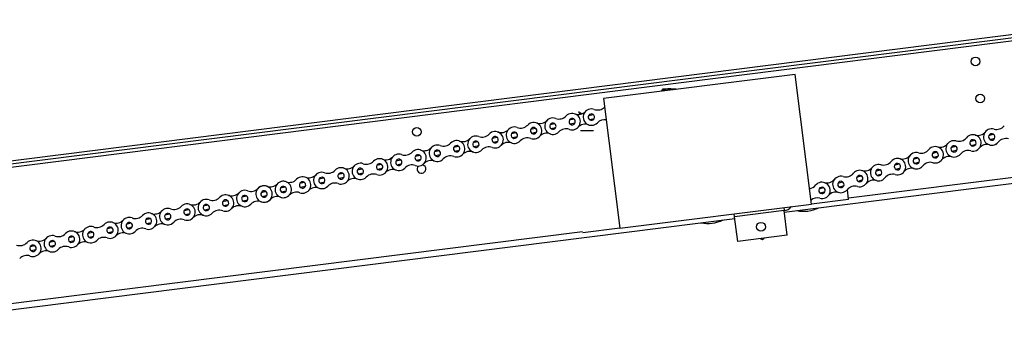
# Model space of a CAD drawing. Units: centimetres. Extents: x -385 to 415840, y -156229 to -101602.
# Drawn here: x 2359 to 3940, y -140303 to -139792 of the extents above; entities that cross this region are included whole.
import ezdxf

# ---------------------------------------------------------------- set-up
doc = ezdxf.new("R2010")
doc.units = ezdxf.units.CM

msp = doc.modelspace()

# ---------------------------------------------------------------- linework, layer by layer
at = {"color": 7, "linetype": 'Continuous', "lineweight": 25}
for p, q in [((4145.174, -139792.153), (1838.507, -140083.553)), ((4145.801, -139797.114), (1839.134, -140088.514)), ((3603.939, -139880.182), (3296.383, -139919.035)), ((3630.259, -140088.526), (3603.939, -139880.182)), ((3412.897, -139903.257), (3413.466, -139904.244)), ((3296.383, -139919.035), (3322.703, -140127.379)), ((3258.423, -139941.351), (3260.822, -139942.956)), ((3241.71, -139953.424), (3248.794, -139951.757)), ((3260.822, -139942.956), (3261.676, -139943.527)), ((3272.616, -139946.153), (3279.7, -139944.487)), ((3281.334, -139951.43), (3274.25, -139953.097)), ((3148.991, -139975.235), (3156.075, -139973.569)), ((3179.897, -139967.965), (3186.981, -139966.298)), ((3188.615, -139973.242), (3181.531, -139974.908)), ((3210.804, -139960.694), (3217.888, -139959.028)), ((3219.521, -139965.971), (3212.437, -139967.638)), ((3250.427, -139958.701), (3243.344, -139960.367)), ((3087.179, -139989.776), (3094.262, -139988.11)), ((3118.085, -139982.506), (3125.169, -139980.84)), ((3126.802, -139987.783), (3119.718, -139989.449)), ((3157.708, -139980.512), (3150.625, -139982.179)), ((3884.82, -139987.954), (3891.761, -139985.767)), ((3915.102, -139978.411), (3922.042, -139976.224)), ((3924.186, -139983.027), (3917.246, -139985.214)), ((3025.366, -140004.317), (3032.45, -140002.651)), ((3056.272, -139997.047), (3063.356, -139995.38)), ((3064.989, -140002.324), (3057.906, -140003.99)), ((3095.896, -139995.053), (3088.812, -139996.72)), ((3824.256, -140007.04), (3831.197, -140004.853)), ((3854.538, -139997.497), (3861.479, -139995.31)), ((3863.623, -140002.113), (3856.682, -140004.3)), ((3893.905, -139992.57), (3886.964, -139994.757)), ((3927.118, -139993.359), (3924.913, -139992.764)), ((2963.553, -140018.858), (2970.637, -140017.192)), ((2994.459, -140011.588), (3001.543, -140009.921)), ((3003.177, -140016.865), (2996.093, -140018.531)), ((3034.083, -140009.594), (3026.999, -140011.261)), ((3793.974, -140016.583), (3800.915, -140014.396)), ((3803.059, -140021.199), (3796.118, -140023.386)), ((3833.341, -140011.656), (3826.4, -140013.843)), ((2901.74, -140033.399), (2908.824, -140031.733)), ((2932.647, -140026.129), (2939.731, -140024.462)), ((2941.364, -140031.406), (2934.28, -140033.072)), ((2972.27, -140024.135), (2965.186, -140025.802)), ((3586.554, -140101.607), (4132.217, -140032.674)), ((3733.41, -140035.669), (3740.351, -140033.482)), ((3763.692, -140026.126), (3770.633, -140023.939)), ((3772.777, -140030.742), (3765.836, -140032.929)), ((2839.928, -140047.94), (2847.011, -140046.274)), ((2848.645, -140053.217), (2841.561, -140054.884)), ((2870.834, -140040.67), (2877.918, -140039.003)), ((2879.551, -140045.947), (2872.467, -140047.613)), ((2910.457, -140038.676), (2903.374, -140040.343)), ((3672.847, -140054.755), (3679.787, -140052.568)), ((3703.128, -140045.212), (3710.069, -140043.025)), ((3712.213, -140049.828), (3705.273, -140052.015)), ((3742.495, -140040.285), (3735.554, -140042.472)), ((2747.209, -140069.752), (2754.292, -140068.085)), ((2778.115, -140062.481), (2785.199, -140060.815)), ((2786.832, -140067.758), (2779.748, -140069.425)), ((2809.021, -140055.211), (2816.105, -140053.544)), ((2817.738, -140060.488), (2810.655, -140062.154)), ((3642.565, -140064.298), (3649.505, -140062.111)), ((3651.649, -140068.914), (3644.709, -140071.101)), ((3681.931, -140059.371), (3674.991, -140061.558)), ((3689.786, -140081.006), (3687.789, -140065.202)), ((2685.396, -140084.293), (2692.48, -140082.626)), ((2716.302, -140077.022), (2723.386, -140075.356)), ((2725.019, -140082.299), (2717.936, -140083.966)), ((2755.926, -140075.029), (2748.842, -140076.695)), ((3689.786, -140081.006), (3630.259, -140088.526)), ((2623.583, -140098.834), (2630.667, -140097.167)), ((2654.49, -140091.563), (2661.573, -140089.897)), ((2663.207, -140096.84), (2656.123, -140098.507)), ((2694.113, -140089.57), (2687.029, -140091.236)), ((3322.703, -140127.379), (3630.259, -140088.526)), ((3586.241, -140099.127), (3506.871, -140109.153)), ((3585.614, -140094.166), (3586.241, -140099.127)), ((3591.254, -140138.811), (3586.241, -140099.127)), ((3598.13, -140092.585), (3596.748, -140094.065)), ((1994.21, -140302.767), (3507.185, -140111.634)), ((2561.771, -140113.375), (2568.854, -140111.708)), ((2592.677, -140106.104), (2599.761, -140104.438)), ((2601.394, -140111.381), (2594.31, -140113.048)), ((2632.3, -140104.111), (2625.217, -140105.777)), ((3506.871, -140109.153), (3506.245, -140104.193)), ((3511.885, -140148.838), (3506.871, -140109.153)), ((2499.958, -140127.916), (2507.042, -140126.249)), ((2530.864, -140120.645), (2537.948, -140118.979)), ((2539.581, -140125.922), (2532.498, -140127.589)), ((2570.488, -140118.652), (2563.404, -140120.318)), ((3322.703, -140127.379), (3263.177, -140134.899)), ((2407.239, -140149.727), (2414.322, -140148.061)), ((2438.145, -140142.457), (2445.229, -140140.79)), ((2446.862, -140147.734), (2439.778, -140149.4)), ((2469.051, -140135.186), (2476.135, -140133.52)), ((2477.769, -140140.463), (2470.685, -140142.13)), ((2508.675, -140133.193), (2501.591, -140134.859)), ((3591.254, -140138.811), (3511.885, -140148.838)), ((3548.263, -140144.242), (3551.425, -140145.638)), ((3551.425, -140145.638), (3554.393, -140143.468)), ((2376.332, -140156.998), (2383.416, -140155.331)), ((2385.05, -140162.275), (2377.966, -140163.941)), ((2415.956, -140155.004), (2408.872, -140156.671))]:
    msp.add_line(p, q, dxfattribs=at)
at = {"color": 8, "linetype": 'Continuous', "lineweight": 25}
for p, q in [((4150.892, -139801.51), (1839.76, -140093.474)), ((3689.473, -140078.526), (4130.964, -140022.753)), ((1992.956, -140292.846), (3262.863, -140132.419))]:
    msp.add_line(p, q, dxfattribs=at)
at = {"color": 7, "linetype": 'Continuous', "lineweight": 25}
for centre in [(3893.595, -139859.213), (3901.115, -139918.74), (2996.723, -139972.514), (3549.188, -140124.974)]:
    msp.add_circle(centre, 7, dxfattribs=at)
for centre, radius, start, end in [((3402.498, -139921.253), 18, 89.980593, 127.758432), ((3402.498, -139921.253), 18, 66.641568, 89.980593), ((3255.954, -139928.757), 15.84, 250.099576, 316.375897), ((3263.602, -139938.8), 7, 187.2, 231.21845), ((3276.975, -139948.792), 13.2, 70.099576, 316.375897), ((3286.86, -139921.486), 15.84, 250.099576, 315.216069), ((3184.256, -139970.603), 13.2, 250.099576, 136.375897), ((3194.141, -139943.298), 15.84, 250.099576, 316.375897), ((3215.162, -139963.333), 13.2, 70.099576, 316.375897), ((3215.162, -139963.333), 5.095, 57.66474, 148.810732), ((3225.047, -139936.027), 15.84, 250.099576, 316.375897), ((3246.069, -139956.062), 13.2, 250.099576, 136.375897), ((3246.069, -139956.062), 5.095, 148.810732, 237.66474), ((3246.069, -139956.062), 5.095, 57.66474, 148.810732), ((3246.069, -139956.062), 5.095, 328.810732, 57.66474), ((3276.975, -139948.792), 5.095, 148.810732, 237.66474), ((3276.975, -139948.792), 5.095, 57.66474, 148.810732), ((3276.975, -139948.792), 5.095, 237.66474, 328.810732), ((3276.975, -139948.792), 5.095, 328.810732, 57.66474), ((3297.997, -139968.827), 15.84, 80.166092, 136.375897), ((3122.443, -139985.144), 13.2, 250.099576, 136.375897), ((3132.328, -139957.838), 15.84, 250.099576, 316.375897), ((3153.35, -139977.874), 13.2, 70.099576, 316.375897), ((3153.35, -139977.874), 5.095, 57.66474, 148.810732), ((3153.35, -139977.874), 5.095, 328.810732, 57.66474), ((3163.235, -139950.568), 15.84, 250.099576, 316.375897), ((3184.256, -139970.603), 5.095, 148.810732, 237.66474), ((3184.256, -139970.603), 5.095, 57.66474, 148.810732), ((3184.256, -139970.603), 5.095, 237.66474, 328.810732), ((3184.256, -139970.603), 5.095, 328.810732, 57.66474), ((3215.162, -139963.333), 5.095, 148.810732, 237.66474), ((3215.162, -139963.333), 5.095, 237.66474, 328.810732), ((3215.162, -139963.333), 5.095, 328.810732, 57.66474), ((3236.184, -139983.368), 15.84, 70.099576, 136.375897), ((3246.069, -139956.062), 5.095, 237.66474, 328.810732), ((3267.09, -139976.098), 15.84, 70.099576, 136.375897), ((3897.194, -139962.298), 15.84, 254.353473, 320.629793), ((3919.644, -139980.719), 13.2, 74.353473, 320.629793), ((3927.476, -139952.755), 15.84, 254.353473, 320.629793), ((3060.631, -139999.685), 13.2, 250.099576, 136.375897), ((3070.516, -139972.379), 15.84, 250.099576, 316.375897), ((3091.537, -139992.415), 13.2, 70.099576, 316.375897), ((3091.537, -139992.415), 5.095, 148.810732, 237.66474), ((3091.537, -139992.415), 5.095, 57.66474, 148.810732), ((3091.537, -139992.415), 5.095, 328.810732, 57.66474), ((3101.422, -139965.109), 15.84, 250.099576, 316.375897), ((3122.443, -139985.144), 5.095, 148.810732, 237.66474), ((3122.443, -139985.144), 5.095, 57.66474, 148.810732), ((3122.443, -139985.144), 5.095, 237.66474, 328.810732), ((3122.443, -139985.144), 5.095, 328.810732, 57.66474), ((3143.465, -140005.18), 15.84, 70.099576, 136.375897), ((3153.35, -139977.874), 5.095, 148.810732, 237.66474), ((3153.35, -139977.874), 5.095, 237.66474, 328.810732), ((3174.371, -139997.909), 15.84, 70.099576, 136.375897), ((3205.278, -139990.639), 15.84, 70.099576, 136.375897), ((3859.08, -139999.805), 13.2, 74.353473, 320.629793), ((3866.912, -139971.841), 15.84, 254.353473, 320.629793), ((3889.362, -139990.262), 13.2, 254.353473, 140.629793), ((3889.362, -139990.262), 5.095, 153.064629, 241.918637), ((3889.362, -139990.262), 5.095, 61.918637, 153.064629), ((3889.362, -139990.262), 5.095, 333.064629, 61.918637), ((3919.644, -139980.719), 5.095, 153.064629, 241.918637), ((3919.644, -139980.719), 5.095, 61.918637, 153.064629), ((3919.644, -139980.719), 5.095, 241.918637, 333.064629), ((3919.644, -139980.719), 5.095, 333.064629, 61.918637), ((3942.094, -139999.14), 15.84, 74.353473, 140.629793), ((2977.796, -139994.191), 15.84, 250.099576, 316.375897), ((2998.818, -140014.226), 13.2, 250.099576, 136.375897), ((3008.703, -139986.92), 15.84, 250.099576, 316.375897), ((3029.724, -140006.956), 13.2, 70.099576, 316.375897), ((3029.724, -140006.956), 5.095, 148.810732, 237.66474), ((3029.724, -140006.956), 5.095, 57.66474, 148.810732), ((3029.724, -140006.956), 5.095, 328.810732, 57.66474), ((3039.609, -139979.65), 15.84, 250.099576, 316.375897), ((3060.631, -139999.685), 5.095, 148.810732, 237.66474), ((3060.631, -139999.685), 5.095, 57.66474, 148.810732), ((3060.631, -139999.685), 5.095, 237.66474, 328.810732), ((3060.631, -139999.685), 5.095, 328.810732, 57.66474), ((3081.652, -140019.721), 15.84, 70.099576, 136.375897), ((3091.537, -139992.415), 5.095, 237.66474, 328.810732), ((3112.559, -140012.45), 15.84, 70.099576, 136.375897), ((3798.517, -140018.891), 13.2, 74.353473, 320.629793), ((3806.349, -139990.927), 15.84, 254.353473, 320.629793), ((3828.798, -140009.348), 13.2, 254.353473, 140.629793), ((3828.798, -140009.348), 5.095, 61.918637, 153.064629), ((3828.798, -140009.348), 5.095, 333.064629, 61.918637), ((3836.631, -139981.384), 15.84, 254.353473, 320.629793), ((3859.08, -139999.805), 5.095, 153.064629, 241.918637), ((3859.08, -139999.805), 5.095, 61.918637, 153.064629), ((3859.08, -139999.805), 5.095, 241.918637, 333.064629), ((3859.08, -139999.805), 5.095, 333.064629, 61.918637), ((3881.53, -140018.226), 15.84, 74.353473, 140.629793), ((3889.362, -139990.262), 5.095, 241.918637, 333.064629), ((3911.812, -140008.683), 15.84, 74.353473, 140.629793), ((2915.984, -140008.732), 15.84, 250.099576, 316.375897), ((2937.005, -140028.767), 13.2, 250.099576, 136.375897), ((2946.89, -140001.461), 15.84, 250.099576, 316.375897), ((2967.912, -140021.497), 13.2, 70.099576, 316.375897), ((2967.912, -140021.497), 5.095, 148.810732, 237.66474), ((2967.912, -140021.497), 5.095, 57.66474, 148.810732), ((2967.912, -140021.497), 5.095, 328.810732, 57.66474), ((2998.818, -140014.226), 5.095, 148.810732, 237.66474), ((2998.818, -140014.226), 5.095, 57.66474, 148.810732), ((2998.818, -140014.226), 5.095, 237.66474, 328.810732), ((2998.818, -140014.226), 5.095, 328.810732, 57.66474), ((3019.84, -140034.262), 15.84, 70.099576, 136.375897), ((3029.724, -140006.956), 5.095, 237.66474, 328.810732), ((3050.746, -140026.991), 15.84, 70.099576, 136.375897), ((3745.785, -140010.013), 15.84, 254.353473, 320.629793), ((3768.235, -140028.434), 13.2, 254.353473, 140.629793), ((3776.067, -140000.47), 15.84, 254.353473, 320.629793), ((3798.517, -140018.891), 5.095, 153.064629, 241.918637), ((3798.517, -140018.891), 5.095, 61.918637, 153.064629), ((3798.517, -140018.891), 5.095, 241.918637, 333.064629), ((3798.517, -140018.891), 5.095, 333.064629, 61.918637), ((3820.966, -140037.312), 15.84, 74.353473, 140.629793), ((3828.798, -140009.348), 5.095, 153.064629, 241.918637), ((3828.798, -140009.348), 5.095, 241.918637, 333.064629), ((3851.248, -140027.769), 15.84, 74.353473, 140.629793), ((2844.286, -140050.579), 13.2, 70.099576, 316.375897), ((2854.171, -140023.273), 15.84, 250.099576, 316.375897), ((2875.193, -140043.308), 13.2, 250.099576, 136.375897), ((2885.077, -140016.002), 15.84, 250.099576, 316.375897), ((2906.099, -140036.038), 13.2, 70.099576, 316.375897), ((2906.099, -140036.038), 5.095, 148.810732, 237.66474), ((2906.099, -140036.038), 5.095, 57.66474, 148.810732), ((2906.099, -140036.038), 5.095, 328.810732, 57.66474), ((2937.005, -140028.767), 5.095, 148.810732, 237.66474), ((2937.005, -140028.767), 5.095, 57.66474, 148.810732), ((2937.005, -140028.767), 5.095, 237.66474, 328.810732), ((2937.005, -140028.767), 5.095, 328.810732, 57.66474), ((2958.027, -140048.803), 15.84, 70.099576, 136.375897), ((2967.912, -140021.497), 5.095, 237.66474, 328.810732), ((2988.933, -140041.532), 15.84, 70.099576, 136.375897), ((3004.243, -140032.041), 7, 138.744394, 277.2), ((3004.243, -140032.041), 7, 277.2, 75.130285), ((3707.671, -140047.52), 13.2, 254.353473, 140.629793), ((3715.503, -140019.556), 15.84, 254.353473, 320.629793), ((3737.953, -140037.977), 13.2, 74.353473, 320.629793), ((3737.953, -140037.977), 5.095, 153.064629, 241.918637), ((3737.953, -140037.977), 5.095, 61.918637, 153.064629), ((3737.953, -140037.977), 5.095, 333.064629, 61.918637), ((3768.235, -140028.434), 5.095, 153.064629, 241.918637), ((3768.235, -140028.434), 5.095, 61.918637, 153.064629), ((3768.235, -140028.434), 5.095, 241.918637, 333.064629), ((3768.235, -140028.434), 5.095, 333.064629, 61.918637), ((3790.684, -140046.855), 15.84, 74.353473, 140.629793), ((2782.474, -140065.12), 13.2, 70.099576, 316.375897), ((2782.474, -140065.12), 13.2, 250.099576, 136.375897), ((2792.358, -140037.814), 15.84, 250.099576, 316.375897), ((2813.38, -140057.849), 13.2, 250.099576, 136.375897), ((2813.38, -140057.849), 5.095, 57.66474, 148.810732), ((2823.265, -140030.543), 15.84, 250.099576, 316.375897), ((2844.286, -140050.579), 5.095, 148.810732, 237.66474), ((2844.286, -140050.579), 5.095, 57.66474, 148.810732), ((2844.286, -140050.579), 5.095, 237.66474, 328.810732), ((2844.286, -140050.579), 5.095, 328.810732, 57.66474), ((2875.193, -140043.308), 5.095, 148.810732, 237.66474), ((2875.193, -140043.308), 5.095, 57.66474, 148.810732), ((2875.193, -140043.308), 5.095, 237.66474, 328.810732), ((2875.193, -140043.308), 5.095, 328.810732, 57.66474), ((2896.214, -140063.344), 15.84, 70.099576, 136.375897), ((2906.099, -140036.038), 5.095, 237.66474, 328.810732), ((2927.12, -140056.073), 15.84, 70.099576, 136.375897), ((3647.107, -140066.606), 13.2, 254.353473, 140.629793), ((3654.939, -140038.642), 15.84, 254.353473, 320.629793), ((3677.389, -140057.063), 13.2, 74.353473, 320.629793), ((3677.389, -140057.063), 5.095, 61.918637, 153.064629), ((3677.389, -140057.063), 5.095, 333.064629, 61.918637), ((3685.221, -140029.099), 15.84, 254.353473, 320.629793), ((3707.671, -140047.52), 5.095, 153.064629, 241.918637), ((3707.671, -140047.52), 5.095, 61.918637, 153.064629), ((3707.671, -140047.52), 5.095, 241.918637, 333.064629), ((3707.671, -140047.52), 5.095, 333.064629, 61.918637), ((3730.121, -140065.941), 15.84, 74.353473, 140.629793), ((3737.953, -140037.977), 5.095, 241.918637, 333.064629), ((3760.402, -140056.398), 15.84, 74.353473, 140.629793), ((2720.661, -140079.661), 13.2, 70.099576, 316.375897), ((2730.546, -140052.355), 15.84, 250.099576, 316.375897), ((2751.567, -140072.39), 13.2, 70.099576, 316.375897), ((2751.567, -140072.39), 13.2, 250.099576, 136.375897), ((2751.567, -140072.39), 5.095, 57.66474, 148.810732), ((2751.567, -140072.39), 5.095, 328.810732, 57.66474), ((2761.452, -140045.084), 15.84, 250.099576, 316.375897), ((2782.474, -140065.12), 5.095, 148.810732, 237.66474), ((2782.474, -140065.12), 5.095, 57.66474, 148.810732), ((2782.474, -140065.12), 5.095, 237.66474, 328.810732), ((2782.474, -140065.12), 5.095, 328.810732, 57.66474), ((2813.38, -140057.849), 5.095, 148.810732, 237.66474), ((2813.38, -140057.849), 5.095, 237.66474, 328.810732), ((2813.38, -140057.849), 5.095, 328.810732, 57.66474), ((2834.401, -140077.885), 15.84, 70.099576, 136.375897), ((2865.308, -140070.614), 15.84, 70.099576, 136.375897), ((3624.657, -140048.185), 15.84, 279.01458, 320.629793), ((3647.107, -140066.606), 5.095, 153.064629, 241.918637), ((3647.107, -140066.606), 5.095, 61.918637, 153.064629), ((3647.107, -140066.606), 5.095, 241.918637, 333.064629), ((3647.107, -140066.606), 5.095, 333.064629, 61.918637), ((3669.557, -140085.027), 15.84, 74.353473, 140.629793), ((3677.389, -140057.063), 5.095, 153.064629, 241.918637), ((3677.389, -140057.063), 5.095, 241.918637, 333.064629), ((3699.839, -140075.484), 15.84, 74.353473, 140.629793), ((2658.848, -140094.202), 13.2, 70.099576, 316.375897), ((2668.733, -140066.896), 15.84, 250.099576, 316.375897), ((2689.755, -140086.931), 13.2, 250.099576, 136.375897), ((2689.755, -140086.931), 5.095, 148.810732, 237.66474), ((2689.755, -140086.931), 5.095, 57.66474, 148.810732), ((2689.755, -140086.931), 5.095, 328.810732, 57.66474), ((2699.639, -140059.625), 15.84, 250.099576, 316.375897), ((2720.661, -140079.661), 5.095, 148.810732, 237.66474), ((2720.661, -140079.661), 5.095, 57.66474, 148.810732), ((2720.661, -140079.661), 5.095, 237.66474, 328.810732), ((2720.661, -140079.661), 5.095, 328.810732, 57.66474), ((2741.682, -140099.696), 15.84, 70.099576, 136.375897), ((2751.567, -140072.39), 5.095, 148.810732, 237.66474), ((2751.567, -140072.39), 5.095, 237.66474, 328.810732), ((2772.589, -140092.426), 15.84, 70.099576, 136.375897), ((2803.495, -140085.155), 15.84, 70.099576, 136.375897), ((3639.275, -140094.57), 15.84, 74.353473, 128.322555), ((2576.014, -140088.707), 15.84, 250.099576, 316.375897), ((2597.035, -140108.743), 13.2, 70.099576, 316.375897), ((2606.92, -140081.437), 15.84, 250.099576, 316.375897), ((2627.942, -140101.472), 13.2, 250.099576, 136.375897), ((2627.942, -140101.472), 5.095, 148.810732, 237.66474), ((2627.942, -140101.472), 5.095, 57.66474, 148.810732), ((2627.942, -140101.472), 5.095, 328.810732, 57.66474), ((2637.827, -140074.166), 15.84, 250.099576, 316.375897), ((2658.848, -140094.202), 5.095, 148.810732, 237.66474), ((2658.848, -140094.202), 5.095, 57.66474, 148.810732), ((2658.848, -140094.202), 5.095, 237.66474, 328.810732), ((2658.848, -140094.202), 5.095, 328.810732, 57.66474), ((2679.87, -140114.237), 15.84, 70.099576, 136.375897), ((2689.755, -140086.931), 5.095, 237.66474, 328.810732), ((2710.776, -140106.967), 15.84, 70.099576, 136.375897), ((3586.543, -140085.692), 13.2, 268.555259, 328.290893), ((3617.737, -140045.254), 55, 258.188735, 296.211265), ((2514.201, -140103.248), 15.84, 250.099576, 316.375897), ((2535.223, -140123.284), 13.2, 70.099576, 316.375897), ((2545.108, -140095.978), 15.84, 250.099576, 316.375897), ((2566.129, -140116.013), 13.2, 250.099576, 136.375897), ((2566.129, -140116.013), 5.095, 148.810732, 237.66474), ((2566.129, -140116.013), 5.095, 57.66474, 148.810732), ((2566.129, -140116.013), 5.095, 328.810732, 57.66474), ((2597.035, -140108.743), 5.095, 148.810732, 237.66474), ((2597.035, -140108.743), 5.095, 57.66474, 148.810732), ((2597.035, -140108.743), 5.095, 237.66474, 328.810732), ((2597.035, -140108.743), 5.095, 328.810732, 57.66474), ((2618.057, -140128.778), 15.84, 70.099576, 136.375897), ((2627.942, -140101.472), 5.095, 237.66474, 328.810732), ((2648.963, -140121.508), 15.84, 70.099576, 136.375897), ((3463.959, -140064.681), 55, 258.188735, 296.211265), ((2442.504, -140145.095), 13.2, 250.099576, 136.375897), ((2452.389, -140117.789), 15.84, 250.099576, 316.375897), ((2473.41, -140137.825), 13.2, 70.099576, 316.375897), ((2483.295, -140110.519), 15.84, 250.099576, 316.375897), ((2504.316, -140130.554), 13.2, 250.099576, 136.375897), ((2504.316, -140130.554), 5.095, 148.810732, 237.66474), ((2504.316, -140130.554), 5.095, 57.66474, 148.810732), ((2504.316, -140130.554), 5.095, 328.810732, 57.66474), ((2535.223, -140123.284), 5.095, 148.810732, 237.66474), ((2535.223, -140123.284), 5.095, 57.66474, 148.810732), ((2535.223, -140123.284), 5.095, 237.66474, 328.810732), ((2535.223, -140123.284), 5.095, 328.810732, 57.66474), ((2556.244, -140143.319), 15.84, 70.099576, 136.375897), ((2566.129, -140116.013), 5.095, 237.66474, 328.810732), ((2587.151, -140136.049), 15.84, 70.099576, 136.375897), ((2380.691, -140159.636), 13.2, 250.099576, 136.375897), ((2390.576, -140132.33), 15.84, 250.099576, 316.375897), ((2411.597, -140152.366), 13.2, 70.099576, 316.375897), ((2411.597, -140152.366), 5.095, 57.66474, 148.810732), ((2411.597, -140152.366), 5.095, 328.810732, 57.66474), ((2421.482, -140125.06), 15.84, 250.099576, 316.375897), ((2442.504, -140145.095), 5.095, 148.810732, 237.66474), ((2442.504, -140145.095), 5.095, 57.66474, 148.810732), ((2442.504, -140145.095), 5.095, 237.66474, 328.810732), ((2442.504, -140145.095), 5.095, 328.810732, 57.66474), ((2473.41, -140137.825), 5.095, 148.810732, 237.66474), ((2473.41, -140137.825), 5.095, 57.66474, 148.810732), ((2473.41, -140137.825), 5.095, 237.66474, 328.810732), ((2473.41, -140137.825), 5.095, 328.810732, 57.66474), ((2494.432, -140157.86), 15.84, 70.099576, 136.375897), ((2504.316, -140130.554), 5.095, 237.66474, 328.810732), ((2525.338, -140150.59), 15.84, 70.099576, 136.375897), ((2359.67, -140139.601), 15.84, 250.099576, 316.375897), ((2380.691, -140159.636), 5.095, 148.810732, 237.66474), ((2380.691, -140159.636), 5.095, 57.66474, 148.810732), ((2380.691, -140159.636), 5.095, 237.66474, 328.810732), ((2380.691, -140159.636), 5.095, 328.810732, 57.66474), ((2401.713, -140179.672), 15.84, 70.099576, 136.375897), ((2411.597, -140152.366), 5.095, 148.810732, 237.66474), ((2411.597, -140152.366), 5.095, 237.66474, 328.810732), ((2432.619, -140172.401), 15.84, 70.099576, 136.375897), ((2463.525, -140165.131), 15.84, 70.099576, 136.375897), ((2370.806, -140186.942), 15.84, 70.099576, 136.375897)]:
    msp.add_arc(centre, radius, start, end, dxfattribs=at)
for points, knots in [([(3389.81, -139907.233), (3389.95, -139906.991), (3390.73, -139905.641), (3391.489, -139904.328), (3392.112, -139903.25)], [0, 0, 0, 0, 0.17871736, 1, 1, 1, 1]), ([(3392.112, -139903.25), (3393.8, -139903.25), (3397.206, -139903.251), (3400.728, -139903.252), (3402.504, -139903.253)], [0, 0, 0, 0, 0.4954708, 1, 1, 1, 1]), ([(3402.504, -139903.253), (3402.751, -139903.253), (3404.616, -139903.254), (3408.133, -139903.255), (3411.299, -139903.256), (3412.897, -139903.257)], [0, 0, 0, 0, 0.07009819, 0.53078895, 1, 1, 1, 1]), ([(3259.482, -139970.402), (3261.17, -139970.403), (3264.577, -139970.404), (3268.098, -139970.405), (3269.875, -139970.405)], [0, 0, 0, 0, 0.4954708, 1, 1, 1, 1]), ([(3269.875, -139970.405), (3270.121, -139970.406), (3271.987, -139970.406), (3275.504, -139970.407), (3278.67, -139970.409), (3280.267, -139970.409)], [0, 0, 0, 0, 0.07009819, 0.53078895, 1, 1, 1, 1])]:
    msp.add_open_spline(points, degree=3, knots=knots, dxfattribs=at)

doc.saveas('drawing.dxf')
